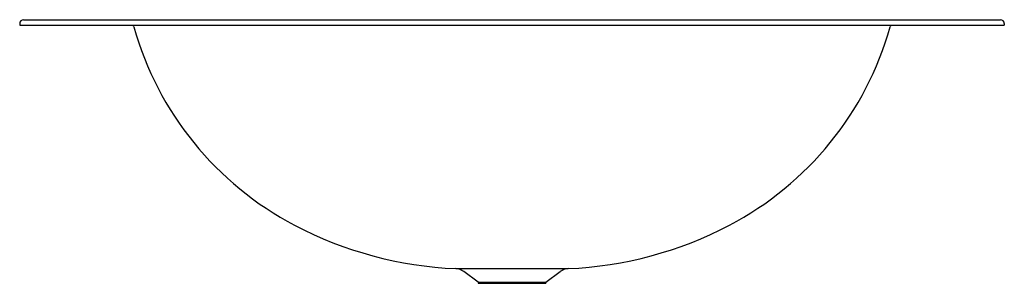
# Model space of a CAD drawing. Units: inches. Extents: x 4333.3 to 4356.5, y 403.2 to 409.4.
import ezdxf

# ---------------------------------------------------------------- set-up
doc = ezdxf.new("R2010")
doc.units = ezdxf.units.IN
doc.header["$LTSCALE"] = 0.64311
doc.header["$MEASUREMENT"] = 0
doc.layers.get('0').update_dxf_attribs({"color": 255, "linetype": 'CONTINUOUS'})
doc.layers.get('Defpoints').update_dxf_attribs({"linetype": 'CONTINUOUS'})
doc.styles.get("Standard").update_dxf_attribs({"font": 'txt', "width": 0.8})

msp = doc.modelspace()

# ---------------------------------------------------------------- linework, layer by layer
for p, q in [((4333.318, 409.331), (4333.318, 409.296)), ((4333.318, 409.296), (4356.468, 409.296)), ((4333.408, 409.421), (4356.378, 409.421)), ((4356.468, 409.331), (4356.468, 409.296)), ((4343.572, 403.575), (4346.214, 403.575)), ((4344.095, 403.257), (4343.761, 403.507)), ((4345.691, 403.257), (4346.025, 403.507)), ((4344.095, 403.257), (4345.691, 403.257)), ((4344.095, 403.257), (4344.095, 403.231)), ((4344.095, 403.231), (4345.691, 403.231)), ((4345.691, 403.257), (4345.691, 403.231))]:
    msp.add_line(p, q)
for centre, radius, start, end in [((4333.408, 409.331), 0.09, 90, 180), ((4335.857, 409.21), 0.15, 15.8298, 35.1529), ((4353.93, 409.21), 0.15, 144.8471, 164.1702), ((4356.378, 409.331), 0.09, 360, 90), ((4343.309, 411.323), 7.597, 195.8298, 242.3211), ((4346.477, 411.323), 7.597, 297.6789, 344.1702), ((4343.956, 412.556), 8.989, 242.3211, 267.5509), ((4345.83, 412.556), 8.989, 272.4491, 297.6789), ((4343.557, 403.236), 0.339, 53.1334, 87.5509), ((4346.229, 403.236), 0.339, 92.4491, 126.8666)]:
    msp.add_arc(centre, radius, start, end)

# ---------------------------------------------------------------- texts
at = {"layer": 'Defpoints'}
for tag, p, s in [('TRADENAME', (4344.889, 409.299), 'RHYTHM'), ('MODELNUMBER', (4344.889, 409.301), 'K-2603-SU'), ('PRODUCT', (4344.889, 409.298), 'BATHROOM SINK')]:
    msp.add_attdef(tag, p, s, height=0.001, dxfattribs=at)

doc.saveas('drawing.dxf')
